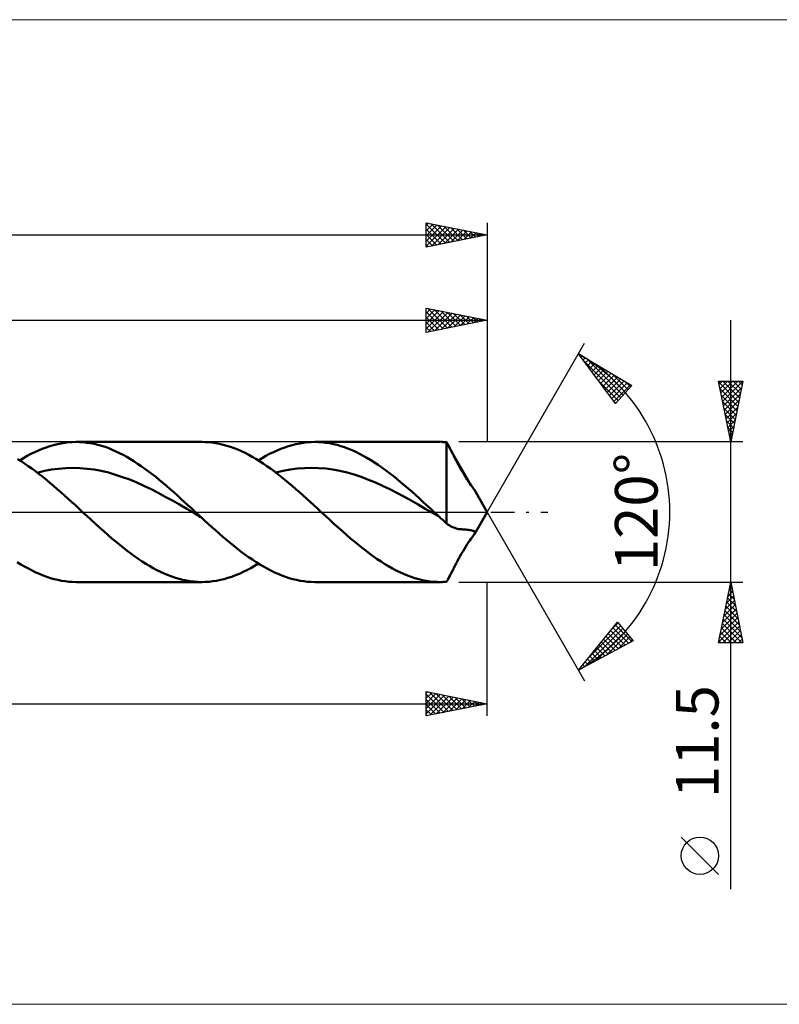
# Model space of a CAD drawing. Units: millimetres. Extents: x -90 to 321, y -40 to 40.
# Drawn here: x 119 to 181, y -40 to 40 of the extents above; entities that cross this region are included whole.
import ezdxf
from ezdxf.enums import TextEntityAlignment as Align

# ---------------------------------------------------------------- set-up
doc = ezdxf.new("R2010")
doc.units = ezdxf.units.MM
doc.header["$LTSCALE"] = 4.8
doc.linetypes.add('LONGDASH_DASH', pattern=[0.85, 0.4, -0.2, 0.05, -0.2])
for name, color, linetype in [('1', 4, 'CONTINUOUS'), ('2', 7, 'CONTINUOUS'), ('4', 2, 'LONGDASH_DASH'), ('CUT', 1, 'CONTINUOUS'), ('INFTOTAL', 9, 'CONTINUOUS'), ('SK2', 7, 'CONTINUOUS'), ('SK4', 2, 'LONGDASH_DASH')]:
    doc.layers.add(name, color=color, linetype=linetype)
doc.styles.get("Standard").update_dxf_attribs({"font": 'Monospac821 BT'})

msp = doc.modelspace()

# ---------------------------------------------------------------- linework, layer by layer
at = {"layer": '1', "color": 4, "linetype": 'CONTINUOUS', "lineweight": 50}
for p, q in [((122.029, 5.638), (122.337, 5.687)), ((122.337, 5.687), (122.645, 5.722)), ((122.645, 5.722), (122.953, 5.743)), ((122.953, 5.743), (123.262, 5.75)), ((123.559, 5.743), (123.262, 5.75)), ((123.262, 5.75), (133.59, 5.75)), ((123.856, 5.724), (123.559, 5.743)), ((124.153, 5.692), (123.856, 5.724)), ((124.45, 5.646), (124.153, 5.692)), ((133.846, 5.745), (133.547, 5.75)), ((134.145, 5.727), (133.846, 5.745)), ((134.444, 5.696), (134.145, 5.727)), ((134.742, 5.652), (134.444, 5.696)), ((141.62, 5.637), (141.929, 5.687)), ((141.929, 5.687), (142.238, 5.722)), ((142.238, 5.722), (142.547, 5.743)), ((142.547, 5.743), (142.856, 5.75)), ((143.163, 5.743), (142.856, 5.75)), ((142.856, 5.75), (153.185, 5.75)), ((143.469, 5.722), (143.163, 5.743)), ((143.775, 5.688), (143.469, 5.722)), ((144.082, 5.639), (143.775, 5.688)), ((153.314, 5.749), (153.241, 5.75)), ((153.387, 5.747), (153.314, 5.749)), ((153.46, 5.744), (153.387, 5.747)), ((153.534, 5.741), (153.46, 5.744)), ((153.607, 5.737), (153.534, 5.741)), ((153.68, 5.732), (153.607, 5.737)), ((153.772, 5.561), (153.68, 5.732)), ((153.68, -0.942), (153.68, 5.732)), ((119.557, 4.764), (119.866, 4.918)), ((119.866, 4.918), (120.174, 5.059)), ((120.174, 5.059), (120.483, 5.189)), ((120.483, 5.189), (120.792, 5.305)), ((120.792, 5.305), (121.102, 5.408)), ((121.102, 5.408), (121.411, 5.498)), ((121.411, 5.498), (121.72, 5.575)), ((121.72, 5.575), (122.029, 5.638)), ((124.747, 5.588), (124.45, 5.646)), ((125.044, 5.517), (124.747, 5.588)), ((125.341, 5.434), (125.044, 5.517)), ((125.638, 5.338), (125.341, 5.434)), ((125.935, 5.23), (125.638, 5.338)), ((126.232, 5.111), (125.935, 5.23)), ((126.529, 4.98), (126.232, 5.111)), ((126.826, 4.837), (126.529, 4.98)), ((135.039, 5.596), (134.742, 5.652)), ((135.337, 5.526), (135.039, 5.596)), ((135.635, 5.443), (135.337, 5.526)), ((135.934, 5.348), (135.635, 5.443)), ((136.232, 5.241), (135.934, 5.348)), ((136.531, 5.122), (136.232, 5.241)), ((136.83, 4.992), (136.531, 5.122)), ((137.129, 4.849), (136.83, 4.992)), ((139.15, 4.764), (139.459, 4.918)), ((139.459, 4.918), (139.768, 5.059)), ((139.768, 5.059), (140.078, 5.189)), ((140.078, 5.189), (140.386, 5.305)), ((140.386, 5.305), (140.694, 5.408)), ((140.694, 5.408), (141.002, 5.498)), ((141.002, 5.498), (141.311, 5.574)), ((141.311, 5.574), (141.62, 5.637)), ((144.388, 5.578), (144.082, 5.639)), ((144.694, 5.502), (144.388, 5.578)), ((145, 5.414), (144.694, 5.502)), ((145.305, 5.312), (145, 5.414)), ((145.611, 5.198), (145.305, 5.312)), ((145.916, 5.072), (145.611, 5.198)), ((146.222, 4.933), (145.916, 5.072)), ((146.529, 4.782), (146.222, 4.933)), ((153.865, 5.383), (153.772, 5.561)), ((153.961, 5.2), (153.865, 5.383)), ((154.058, 5.012), (153.961, 5.2)), ((154.158, 4.82), (154.058, 5.012)), ((118.738, 4.168), (118.441, 4.352)), ((118.63, 4.236), (118.939, 4.423)), ((119.034, 3.975), (118.738, 4.168)), ((118.939, 4.423), (119.248, 4.599)), ((119.248, 4.599), (119.557, 4.764)), ((127.123, 4.683), (126.826, 4.837)), ((127.419, 4.519), (127.123, 4.683)), ((127.716, 4.345), (127.419, 4.519)), ((128.013, 4.161), (127.716, 4.345)), ((128.31, 3.968), (128.013, 4.161)), ((137.428, 4.696), (137.129, 4.849)), ((137.726, 4.531), (137.428, 4.696)), ((138.024, 4.357), (137.726, 4.531)), ((138.322, 4.172), (138.024, 4.357)), ((138.223, 4.235), (138.532, 4.422)), ((138.621, 3.979), (138.322, 4.172)), ((138.532, 4.422), (138.841, 4.599)), ((138.841, 4.599), (139.15, 4.764)), ((146.835, 4.619), (146.529, 4.782)), ((147.141, 4.446), (146.835, 4.619)), ((147.447, 4.261), (147.141, 4.446)), ((147.753, 4.067), (147.447, 4.261)), ((148.059, 3.862), (147.753, 4.067)), ((154.259, 4.624), (154.158, 4.82)), ((154.363, 4.424), (154.259, 4.624)), ((154.469, 4.222), (154.363, 4.424)), ((154.577, 4.018), (154.469, 4.222)), ((119.33, 3.772), (119.034, 3.975)), ((119.626, 3.561), (119.33, 3.772)), ((119.924, 3.342), (119.626, 3.561)), ((120.222, 3.115), (119.924, 3.342)), ((120.074, 3.228), (120.658, 3.37)), ((120.658, 3.37), (121.242, 3.479)), ((121.242, 3.479), (121.826, 3.556)), ((121.826, 3.556), (122.41, 3.603)), ((122.41, 3.603), (122.994, 3.623)), ((123.578, 3.607), (122.994, 3.623)), ((124.162, 3.557), (123.578, 3.607)), ((124.746, 3.479), (124.162, 3.557)), ((125.33, 3.374), (124.746, 3.479)), ((125.914, 3.234), (125.33, 3.374)), ((126.498, 3.065), (125.914, 3.234)), ((128.607, 3.765), (128.31, 3.968)), ((128.904, 3.554), (128.607, 3.765)), ((129.201, 3.335), (128.904, 3.554)), ((129.498, 3.108), (129.201, 3.335)), ((138.919, 3.776), (138.621, 3.979)), ((139.217, 3.565), (138.919, 3.776)), ((139.514, 3.346), (139.217, 3.565)), ((139.81, 3.12), (139.514, 3.346)), ((139.667, 3.23), (140.251, 3.367)), ((140.251, 3.367), (140.834, 3.477)), ((140.834, 3.477), (141.418, 3.559)), ((141.418, 3.559), (142.002, 3.605)), ((142.002, 3.605), (142.586, 3.619)), ((143.169, 3.605), (142.586, 3.619)), ((143.753, 3.561), (143.169, 3.605)), ((144.337, 3.481), (143.753, 3.561)), ((144.921, 3.37), (144.337, 3.481)), ((145.504, 3.234), (144.921, 3.37)), ((148.365, 3.649), (148.059, 3.862)), ((148.671, 3.427), (148.365, 3.649)), ((148.978, 3.196), (148.671, 3.427)), ((154.687, 3.814), (154.577, 4.018)), ((154.799, 3.61), (154.687, 3.814)), ((154.913, 3.408), (154.799, 3.61)), ((155.027, 3.209), (154.913, 3.408)), ((120.52, 2.881), (120.222, 3.115)), ((120.818, 2.641), (120.52, 2.881)), ((121.115, 2.394), (120.818, 2.641)), ((127.082, 2.872), (126.498, 3.065)), ((127.666, 2.657), (127.082, 2.872)), ((128.25, 2.413), (127.666, 2.657)), ((129.795, 2.874), (129.498, 3.108)), ((130.092, 2.634), (129.795, 2.874)), ((130.389, 2.387), (130.092, 2.634)), ((140.107, 2.886), (139.81, 3.12)), ((140.405, 2.645), (140.107, 2.886)), ((140.704, 2.398), (140.405, 2.645)), ((146.088, 3.07), (145.504, 3.234)), ((146.672, 2.875), (146.088, 3.07)), ((147.256, 2.654), (146.672, 2.875)), ((147.839, 2.414), (147.256, 2.654)), ((149.284, 2.958), (148.978, 3.196)), ((149.59, 2.712), (149.284, 2.958)), ((149.896, 2.46), (149.59, 2.712)), ((150.202, 2.202), (149.896, 2.46)), ((155.143, 3.015), (155.027, 3.209)), ((155.259, 2.827), (155.143, 3.015)), ((155.373, 2.647), (155.259, 2.827)), ((155.482, 2.484), (155.373, 2.647)), ((155.584, 2.335), (155.482, 2.484)), ((121.413, 2.142), (121.115, 2.394)), ((121.71, 1.885), (121.413, 2.142)), ((122.007, 1.624), (121.71, 1.885)), ((122.304, 1.359), (122.007, 1.624)), ((128.834, 2.148), (128.25, 2.413)), ((129.418, 1.867), (128.834, 2.148)), ((130.002, 1.571), (129.418, 1.867)), ((130.686, 2.136), (130.389, 2.387)), ((130.983, 1.879), (130.686, 2.136)), ((131.28, 1.619), (130.983, 1.879)), ((131.576, 1.355), (131.28, 1.619)), ((141.002, 2.145), (140.704, 2.398)), ((141.301, 1.888), (141.002, 2.145)), ((141.599, 1.627), (141.301, 1.888)), ((141.897, 1.361), (141.599, 1.627)), ((148.423, 2.154), (147.839, 2.414)), ((149.007, 1.87), (148.423, 2.154)), ((149.59, 1.57), (149.007, 1.87)), ((150.509, 1.938), (150.202, 2.202)), ((150.815, 1.67), (150.509, 1.938)), ((151.121, 1.398), (150.815, 1.67)), ((155.678, 2.203), (155.584, 2.335)), ((155.764, 2.085), (155.678, 2.203)), ((155.841, 1.98), (155.764, 2.085)), ((155.906, 1.888), (155.841, 1.98)), ((155.955, 1.809), (155.906, 1.888)), ((157, 0), (155.955, 1.811)), ((122.603, 1.091), (122.304, 1.359)), ((122.901, 0.821), (122.603, 1.091)), ((123.199, 0.548), (122.901, 0.821)), ((130.586, 1.258), (130.002, 1.571)), ((131.17, 0.933), (130.586, 1.258)), ((131.754, 0.603), (131.17, 0.933)), ((131.872, 1.088), (131.576, 1.355)), ((132.169, 0.818), (131.872, 1.088)), ((132.465, 0.547), (132.169, 0.818)), ((142.195, 1.092), (141.897, 1.361)), ((142.492, 0.821), (142.195, 1.092)), ((142.79, 0.548), (142.492, 0.821)), ((150.174, 1.26), (149.59, 1.57)), ((150.758, 0.939), (150.174, 1.26)), ((151.342, 0.606), (150.758, 0.939)), ((151.428, 1.123), (151.121, 1.398)), ((151.734, 0.844), (151.428, 1.123)), ((152.04, 0.564), (151.734, 0.844)), ((123.496, 0.274), (123.199, 0.548)), ((123.793, 0), (123.496, 0.274)), ((124.141, -0.322), (123.793, 0)), ((132.338, 0.268), (131.754, 0.603)), ((132.922, -0.072), (132.338, 0.268)), ((132.763, 0.274), (132.465, 0.547)), ((133.06, 0), (132.763, 0.274)), ((133.134, -0.068), (133.06, 0)), ((143.089, 0.274), (142.79, 0.548)), ((143.388, 0), (143.089, 0.274)), ((143.736, -0.321), (143.388, 0)), ((151.925, 0.269), (151.342, 0.606)), ((152.509, -0.068), (151.925, 0.269)), ((152.346, 0.282), (152.04, 0.564)), ((152.652, 0), (152.346, 0.282)), ((152.726, -0.067), (152.652, 0)), ((155.955, -1.811), (157, 0)), ((124.49, -0.642), (124.141, -0.322)), ((124.84, -0.961), (124.49, -0.642)), ((133.506, -0.411), (132.922, -0.072)), ((133.208, -0.137), (133.134, -0.068)), ((133.282, -0.205), (133.208, -0.137)), ((133.356, -0.273), (133.282, -0.205)), ((133.43, -0.341), (133.356, -0.273)), ((133.504, -0.41), (133.43, -0.341)), ((133.806, -0.687), (133.504, -0.41)), ((134.108, -0.962), (133.806, -0.687)), ((144.085, -0.641), (143.736, -0.321)), ((144.433, -0.96), (144.085, -0.641)), ((153.093, -0.405), (152.509, -0.068)), ((152.799, -0.135), (152.726, -0.067)), ((152.872, -0.202), (152.799, -0.135)), ((152.945, -0.27), (152.872, -0.202)), ((153.018, -0.337), (152.945, -0.27)), ((153.092, -0.404), (153.018, -0.337)), ((153.19, -0.494), (153.092, -0.404)), ((153.288, -0.584), (153.19, -0.494)), ((153.386, -0.674), (153.288, -0.584)), ((153.484, -0.763), (153.386, -0.674)), ((153.582, -0.853), (153.484, -0.763)), ((125.189, -1.276), (124.84, -0.961)), ((125.538, -1.587), (125.189, -1.276)), ((125.886, -1.892), (125.538, -1.587)), ((134.409, -1.235), (134.108, -0.962)), ((134.711, -1.505), (134.409, -1.235)), ((135.013, -1.771), (134.711, -1.505)), ((144.78, -1.275), (144.433, -0.96)), ((145.128, -1.586), (144.78, -1.275)), ((145.478, -1.892), (145.128, -1.586)), ((153.68, -0.942), (153.582, -0.853)), ((153.789, -1.02), (153.68, -0.942)), ((153.899, -1.092), (153.789, -1.02)), ((154.009, -1.157), (153.899, -1.092)), ((154.12, -1.215), (154.009, -1.157)), ((154.231, -1.266), (154.12, -1.215)), ((154.343, -1.311), (154.231, -1.266)), ((154.455, -1.348), (154.343, -1.311)), ((154.568, -1.378), (154.455, -1.348)), ((154.682, -1.401), (154.568, -1.378)), ((154.796, -1.416), (154.682, -1.401)), ((154.91, -1.423), (154.796, -1.416)), ((155.022, -1.428), (154.91, -1.423)), ((155.137, -1.435), (155.022, -1.428)), ((155.252, -1.444), (155.137, -1.435)), ((155.366, -1.455), (155.252, -1.444)), ((155.475, -1.468), (155.366, -1.455)), ((155.579, -1.483), (155.475, -1.468)), ((155.674, -1.5), (155.579, -1.483)), ((155.758, -1.518), (155.674, -1.5)), ((155.826, -1.536), (155.758, -1.518)), ((155.883, -1.556), (155.826, -1.536)), ((155.928, -1.578), (155.883, -1.556)), ((155.962, -1.601), (155.928, -1.578)), ((155.985, -1.627), (155.962, -1.601)), ((126.233, -2.192), (125.886, -1.892)), ((126.537, -2.449), (126.233, -2.192)), ((135.315, -2.034), (135.013, -1.771)), ((135.616, -2.291), (135.315, -2.034)), ((135.918, -2.544), (135.616, -2.291)), ((145.827, -2.192), (145.478, -1.892)), ((146.136, -2.452), (145.827, -2.192)), ((155.482, -2.484), (155.584, -2.335)), ((155.584, -2.335), (155.678, -2.203)), ((155.678, -2.203), (155.764, -2.085)), ((155.764, -2.085), (155.841, -1.98)), ((155.841, -1.98), (155.906, -1.888)), ((155.906, -1.888), (155.955, -1.809)), ((155.955, -1.809), (155.987, -1.743)), ((155.998, -1.657), (155.985, -1.627)), ((155.987, -1.743), (156, -1.694)), ((156, -1.694), (155.998, -1.657)), ((126.842, -2.701), (126.537, -2.449)), ((127.147, -2.945), (126.842, -2.701)), ((127.452, -3.183), (127.147, -2.945)), ((127.758, -3.413), (127.452, -3.183)), ((136.219, -2.79), (135.918, -2.544)), ((136.521, -3.03), (136.219, -2.79)), ((136.823, -3.263), (136.521, -3.03)), ((146.445, -2.707), (146.136, -2.452)), ((146.753, -2.955), (146.445, -2.707)), ((147.061, -3.196), (146.753, -2.955)), ((147.37, -3.428), (147.061, -3.196)), ((154.913, -3.408), (155.027, -3.209)), ((155.027, -3.209), (155.143, -3.015)), ((155.143, -3.015), (155.259, -2.827)), ((155.259, -2.827), (155.373, -2.647)), ((155.373, -2.647), (155.482, -2.484)), ((128.063, -3.635), (127.758, -3.413)), ((128.367, -3.849), (128.063, -3.635)), ((128.672, -4.053), (128.367, -3.849)), ((137.125, -3.488), (136.823, -3.263)), ((137.427, -3.705), (137.125, -3.488)), ((137.729, -3.914), (137.427, -3.705)), ((138.03, -4.113), (137.729, -3.914)), ((147.679, -3.652), (147.37, -3.428)), ((147.989, -3.868), (147.679, -3.652)), ((148.298, -4.074), (147.989, -3.868)), ((154.469, -4.222), (154.577, -4.018)), ((154.577, -4.018), (154.687, -3.814)), ((154.687, -3.814), (154.799, -3.61)), ((154.799, -3.61), (154.913, -3.408)), ((118.736, -4.301), (118.434, -4.111)), ((119.038, -4.481), (118.736, -4.301)), ((119.34, -4.65), (119.038, -4.481)), ((119.642, -4.808), (119.34, -4.65)), ((119.944, -4.955), (119.642, -4.808)), ((128.976, -4.248), (128.672, -4.053)), ((129.282, -4.432), (128.976, -4.248)), ((129.587, -4.606), (129.282, -4.432)), ((129.893, -4.768), (129.587, -4.606)), ((130.198, -4.92), (129.893, -4.768)), ((136.978, -4.923), (137.289, -4.768)), ((137.289, -4.768), (137.601, -4.601)), ((137.601, -4.601), (137.912, -4.424)), ((137.912, -4.424), (138.223, -4.235)), ((138.332, -4.302), (138.03, -4.113)), ((138.633, -4.481), (138.332, -4.302)), ((138.934, -4.65), (138.633, -4.481)), ((139.235, -4.808), (138.934, -4.65)), ((139.537, -4.955), (139.235, -4.808)), ((148.607, -4.27), (148.298, -4.074)), ((148.916, -4.455), (148.607, -4.27)), ((149.224, -4.63), (148.916, -4.455)), ((149.532, -4.793), (149.224, -4.63)), ((149.841, -4.944), (149.532, -4.793)), ((154.058, -5.012), (154.158, -4.82)), ((154.158, -4.82), (154.259, -4.624)), ((154.259, -4.624), (154.363, -4.424)), ((154.363, -4.424), (154.469, -4.222)), ((120.245, -5.09), (119.944, -4.955)), ((120.547, -5.214), (120.245, -5.09)), ((120.849, -5.325), (120.547, -5.214)), ((121.152, -5.424), (120.849, -5.325)), ((121.454, -5.51), (121.152, -5.424)), ((121.756, -5.583), (121.454, -5.51)), ((122.057, -5.643), (121.756, -5.583)), ((122.359, -5.69), (122.057, -5.643)), ((130.503, -5.06), (130.198, -4.92)), ((130.807, -5.187), (130.503, -5.06)), ((131.111, -5.302), (130.807, -5.187)), ((131.416, -5.405), (131.111, -5.302)), ((131.722, -5.494), (131.416, -5.405)), ((132.028, -5.57), (131.722, -5.494)), ((132.332, -5.633), (132.028, -5.57)), ((132.636, -5.683), (132.332, -5.633)), ((134.484, -5.691), (134.796, -5.643)), ((134.796, -5.643), (135.108, -5.581)), ((135.108, -5.581), (135.419, -5.504)), ((135.419, -5.504), (135.73, -5.414)), ((135.73, -5.414), (136.042, -5.311)), ((136.042, -5.311), (136.354, -5.194)), ((136.354, -5.194), (136.666, -5.065)), ((136.666, -5.065), (136.978, -4.923)), ((139.839, -5.09), (139.537, -4.955)), ((140.141, -5.213), (139.839, -5.09)), ((140.442, -5.325), (140.141, -5.213)), ((140.744, -5.423), (140.442, -5.325)), ((141.045, -5.509), (140.744, -5.423)), ((141.347, -5.583), (141.045, -5.509)), ((141.649, -5.643), (141.347, -5.583)), ((141.951, -5.69), (141.649, -5.643)), ((150.151, -5.084), (149.841, -4.944)), ((150.461, -5.21), (150.151, -5.084)), ((150.77, -5.324), (150.461, -5.21)), ((151.078, -5.425), (150.77, -5.324)), ((151.385, -5.513), (151.078, -5.425)), ((151.693, -5.587), (151.385, -5.513)), ((152.002, -5.647), (151.693, -5.587)), ((152.312, -5.694), (152.002, -5.647)), ((153.68, -5.732), (153.772, -5.561)), ((153.772, -5.561), (153.865, -5.383)), ((153.865, -5.383), (153.961, -5.2)), ((153.961, -5.2), (154.058, -5.012)), ((122.66, -5.723), (122.359, -5.69)), ((122.961, -5.743), (122.66, -5.723)), ((123.263, -5.75), (122.961, -5.743)), ((133.59, -5.75), (123.263, -5.75)), ((132.94, -5.719), (132.636, -5.683)), ((133.243, -5.741), (132.94, -5.719)), ((133.548, -5.75), (133.243, -5.741)), ((133.548, -5.75), (133.86, -5.745)), ((133.86, -5.745), (134.172, -5.725)), ((134.172, -5.725), (134.484, -5.691)), ((142.253, -5.723), (141.951, -5.69)), ((142.555, -5.743), (142.253, -5.723)), ((142.856, -5.75), (142.555, -5.743)), ((153.185, -5.75), (142.856, -5.75)), ((152.622, -5.727), (152.312, -5.694)), ((152.932, -5.745), (152.622, -5.727)), ((153.241, -5.75), (152.932, -5.745)), ((153.241, -5.75), (153.314, -5.749)), ((153.314, -5.749), (153.387, -5.747)), ((153.387, -5.747), (153.46, -5.744)), ((153.46, -5.744), (153.534, -5.741)), ((153.534, -5.741), (153.607, -5.737)), ((153.607, -5.737), (153.68, -5.732))]:
    msp.add_line(p, q, dxfattribs=at)
at = {"layer": '2', "color": 7, "linetype": 'CONTINUOUS', "lineweight": 25}
for p, q in [((152, 14.75), (152, 16.75)), ((152, 16.75), (157, 15.75)), ((152, 16.736), (152.011, 16.748)), ((152, 16.312), (152.365, 16.677)), ((152, 15.888), (152.718, 16.606)), ((152, 15.464), (153.072, 16.536)), ((152, 15.039), (153.426, 16.465)), ((152, 16.433), (153.402, 15.03)), ((152.134, 16.723), (153.756, 15.101)), ((152.169, 14.784), (153.779, 16.394)), ((152.664, 16.617), (154.109, 15.172)), ((152.699, 14.89), (154.133, 16.323)), ((153.195, 16.511), (154.463, 15.243)), ((153.229, 14.996), (154.486, 16.253)), ((153.725, 16.405), (154.817, 15.313)), ((153.76, 15.102), (154.84, 16.182)), ((154.255, 16.299), (155.17, 15.384)), ((154.786, 16.193), (155.524, 15.455)), ((157, 16.75), (157, 5.75)), ((0, 15.75), (157, 15.75)), ((152, 16.009), (153.049, 14.96)), ((157, 15.75), (152, 14.75)), ((152, 15.584), (152.695, 14.889)), ((154.29, 15.208), (155.193, 16.111)), ((154.82, 15.314), (155.547, 16.041)), ((155.316, 16.087), (155.877, 15.525)), ((155.351, 15.42), (155.9, 15.97)), ((155.846, 15.981), (156.231, 15.596)), ((155.881, 15.526), (156.254, 15.899)), ((156.377, 15.875), (156.584, 15.667)), ((156.411, 15.632), (156.608, 15.829)), ((156.907, 15.769), (156.938, 15.738)), ((156.942, 15.738), (156.961, 15.758)), ((177, -30.963), (177, 15.75)), ((152, 15.16), (152.342, 14.818)), ((157, 0), (165, 13.856)), ((164.5, 12.99), (168.885, 10.388)), ((167.547, 8.902), (164.5, 12.99)), ((164.512, 12.974), (164.518, 12.98)), ((164.693, 12.731), (164.784, 12.822)), ((164.875, 12.488), (165.05, 12.664)), ((164.933, 12.41), (167.97, 9.372)), ((165.056, 12.245), (165.317, 12.506)), ((165.18, 12.587), (168.171, 9.595)), ((165.237, 12.002), (165.583, 12.348)), ((165.418, 11.758), (165.849, 12.19)), ((165.599, 11.515), (166.115, 12.032)), ((165.78, 11.272), (166.382, 11.874)), ((165.961, 11.029), (166.648, 11.716)), ((166.143, 10.786), (166.914, 11.558)), ((166.223, 11.967), (168.372, 9.819)), ((166.324, 10.543), (167.18, 11.4)), ((167.267, 11.348), (168.573, 10.042)), ((166.173, 10.745), (167.769, 9.149)), ((166.505, 10.3), (167.447, 11.241)), ((166.686, 10.057), (167.713, 11.083)), ((166.867, 9.813), (167.979, 10.925)), ((167.048, 9.57), (168.245, 10.767)), ((167.229, 9.327), (168.512, 10.609)), ((168.311, 10.729), (168.774, 10.265)), ((177, 5.75), (176, 10.75)), ((176, 10.75), (178, 10.75)), ((176.018, 10.658), (177.654, 9.022)), ((176.053, 10.487), (176.315, 10.75)), ((176.123, 10.134), (176.739, 10.75)), ((176.194, 9.78), (177.164, 10.75)), ((176.265, 9.427), (177.588, 10.75)), ((176.335, 9.073), (177.997, 10.735)), ((176.35, 10.75), (177.725, 9.375)), ((176.775, 10.75), (177.796, 9.729)), ((178, 10.75), (177, 5.75)), ((177.199, 10.75), (177.866, 10.082)), ((177.623, 10.75), (177.937, 10.436)), ((167.411, 9.084), (168.778, 10.451)), ((168.885, 10.388), (167.547, 8.902)), ((176.125, 10.127), (177.584, 8.668)), ((176.406, 8.72), (177.891, 10.204)), ((167.413, 9.081), (167.568, 8.926)), ((176.231, 9.597), (177.513, 8.315)), ((176.337, 9.067), (177.442, 7.961)), ((176.477, 8.366), (177.785, 9.674)), ((176.547, 8.013), (177.679, 9.144)), ((176.443, 8.536), (177.372, 7.608)), ((176.618, 7.659), (177.573, 8.613)), ((176.549, 8.006), (177.301, 7.254)), ((176.655, 7.476), (177.23, 6.901)), ((176.689, 7.305), (177.467, 8.083)), ((176.76, 6.952), (177.361, 7.553)), ((176.761, 6.945), (177.159, 6.547)), ((176.83, 6.598), (177.254, 7.022)), ((176.901, 6.245), (177.148, 6.492)), ((178, 5.75), (154.68, 5.75)), ((176.867, 6.415), (177.089, 6.193)), ((176.972, 5.891), (177.042, 5.962)), ((176.973, 5.885), (177.018, 5.84)), ((157, 0), (165, -13.856)), ((154.68, -5.75), (178, -5.75)), ((157, -16.75), (157, -5.75)), ((176, -10.75), (177, -5.75)), ((176.865, -6.427), (177.09, -6.201)), ((176.884, -6.33), (177.174, -6.62)), ((176.955, -5.976), (177.068, -6.089)), ((176.971, -5.897), (177.02, -5.848)), ((177, -5.75), (178, -10.75)), ((176.546, -8.018), (177.302, -7.262)), ((176.652, -7.488), (177.232, -6.908)), ((176.743, -7.037), (177.386, -7.68)), ((176.759, -6.957), (177.161, -6.555)), ((176.813, -6.683), (177.28, -7.15)), ((176.334, -9.079), (177.444, -7.969)), ((176.44, -8.548), (177.373, -7.616)), ((176.601, -7.744), (177.598, -8.741)), ((176.672, -7.391), (177.492, -8.211)), ((176.122, -10.139), (177.585, -8.676)), ((176.228, -9.609), (177.515, -8.323)), ((176.389, -8.805), (177.916, -10.332)), ((176.46, -8.451), (177.81, -9.802)), ((176.53, -8.098), (177.704, -9.271)), ((164.5, -12.99), (167.716, -9.033)), ((165.006, -12.718), (168.157, -9.567)), ((165.326, -11.973), (167.965, -9.335)), ((167.166, -9.71), (167.773, -9.103)), ((167.332, -9.505), (168.607, -10.781)), ((167.522, -9.271), (168.883, -10.632)), ((167.712, -9.037), (167.752, -9.078)), ((167.716, -9.033), (168.99, -10.574)), ((176.016, -10.67), (177.656, -9.03)), ((176.248, -9.512), (177.486, -10.75)), ((176.318, -9.158), (177.91, -10.75)), ((176.36, -10.75), (177.727, -9.383)), ((165.924, -12.224), (168.349, -9.799)), ((166.571, -10.442), (167.503, -11.374)), ((166.761, -10.208), (167.779, -11.226)), ((166.843, -11.73), (168.541, -10.031)), ((166.951, -9.974), (168.055, -11.077)), ((167.142, -9.74), (168.331, -10.929)), ((167.761, -11.236), (168.733, -10.264)), ((168.68, -10.741), (168.925, -10.496)), ((176.106, -10.219), (176.637, -10.75)), ((176.177, -9.865), (177.062, -10.75)), ((176.784, -10.75), (177.797, -9.737)), ((177.209, -10.75), (177.868, -10.09)), ((177.633, -10.75), (177.939, -10.444)), ((168.99, -10.574), (164.5, -12.99)), ((166, -11.144), (166.676, -11.82)), ((166.191, -10.91), (166.952, -11.671)), ((166.381, -10.676), (167.228, -11.523)), ((178, -10.75), (176, -10.75)), ((176.035, -10.573), (176.213, -10.75)), ((165.24, -12.08), (165.573, -12.413)), ((165.43, -11.846), (165.848, -12.265)), ((165.62, -11.612), (166.124, -12.116)), ((165.81, -11.378), (166.4, -11.968)), ((164.669, -12.782), (164.745, -12.859)), ((164.859, -12.548), (165.021, -12.71)), ((165.049, -12.314), (165.297, -12.562)), ((152, -16.75), (152, -14.75)), ((152, -14.75), (157, -15.75)), ((152, -14.868), (152.098, -14.77)), ((152, -15.292), (152.452, -14.84)), ((152, -15.717), (152.806, -14.911)), ((152, -14.963), (153.489, -16.452)), ((152, -16.141), (153.159, -14.982)), ((152, -16.565), (153.513, -15.053)), ((152.264, -14.803), (153.843, -16.381)), ((152.299, -16.69), (153.866, -15.123)), ((152.795, -14.909), (154.197, -16.311)), ((152.83, -16.584), (154.22, -15.194)), ((153.325, -15.015), (154.55, -16.24)), ((153.36, -16.478), (154.573, -15.265)), ((153.855, -15.121), (154.904, -16.169)), ((153.89, -16.372), (154.927, -15.335)), ((154.386, -15.227), (155.257, -16.099)), ((154.916, -15.333), (155.611, -16.028)), ((2, -15.75), (157, -15.75)), ((152, -15.387), (153.136, -16.523)), ((157, -15.75), (152, -16.75)), ((152, -15.811), (152.782, -16.594)), ((154.421, -16.266), (155.28, -15.406)), ((154.951, -16.16), (155.634, -15.477)), ((155.446, -15.439), (155.964, -15.957)), ((155.481, -16.054), (155.987, -15.548)), ((155.977, -15.545), (156.318, -15.886)), ((156.012, -15.948), (156.341, -15.618)), ((156.507, -15.651), (156.671, -15.816)), ((156.542, -15.842), (156.695, -15.689)), ((152, -16.235), (152.429, -16.664)), ((152, -16.66), (152.075, -16.735)), ((176, -29.759), (172.938, -26.696))]:
    msp.add_line(p, q, dxfattribs=at)
msp.add_circle((174.469, -28.227), 1.531, dxfattribs=at)
msp.add_arc((157, 0), 15, 300, 60, dxfattribs=at)
at = {"layer": '4', "color": 2, "linetype": 'LONGDASH_DASH', "lineweight": 25}
msp.add_line((0, 0), (157, 0), dxfattribs=at)
at = {"layer": 'CUT', "color": 1, "linetype": 'CONTINUOUS', "lineweight": 25}
for p, q in [((153.68, 5.75), (2, 5.75)), ((157, 0), (153.68, 5.75)), ((2, 0), (157, 0))]:
    msp.add_line(p, q, dxfattribs=at)
at = {"layer": 'INFTOTAL', "color": 9, "linetype": 'CONTINUOUS', "lineweight": 18}
for p, q in [((206.8, 40.425), (-90.2, 40.425)), ((-90.2, -40.425), (206.8, -40.425))]:
    msp.add_line(p, q, dxfattribs=at)
at = {"layer": 'SK2', "color": 7, "linetype": 'CONTINUOUS', "lineweight": 25}
for p, q in [((152, 21.75), (152, 23.75)), ((152, 23.75), (157, 22.75)), ((152, 23.524), (152.188, 23.712)), ((152, 23.645), (153.579, 22.066)), ((152, 23.1), (152.542, 23.642)), ((152, 22.675), (152.896, 23.571)), ((152, 22.251), (153.249, 23.5)), ((152.399, 23.67), (153.933, 22.137)), ((152.93, 23.564), (154.287, 22.207)), ((153.46, 23.458), (154.64, 22.278)), ((157, 23.75), (157, 5.75)), ((-58, 22.75), (157, 22.75)), ((152, 21.827), (153.603, 23.429)), ((152, 23.221), (153.226, 21.995)), ((152, 22.797), (152.872, 21.924)), ((157, 22.75), (152, 21.75)), ((152.434, 21.837), (153.956, 23.359)), ((152.965, 21.943), (154.31, 23.288)), ((153.495, 22.049), (154.663, 23.217)), ((153.99, 23.352), (154.994, 22.349)), ((154.025, 22.155), (155.017, 23.147)), ((154.521, 23.246), (155.347, 22.419)), ((154.556, 22.261), (155.37, 23.076)), ((155.051, 23.14), (155.701, 22.49)), ((155.086, 22.367), (155.724, 23.005)), ((155.581, 23.034), (156.054, 22.561)), ((155.616, 22.473), (156.077, 22.935)), ((156.112, 22.928), (156.408, 22.632)), ((156.147, 22.579), (156.431, 22.864)), ((156.642, 22.822), (156.761, 22.702)), ((156.677, 22.685), (156.785, 22.793)), ((152, 22.373), (152.519, 21.854)), ((152, 21.948), (152.165, 21.783))]:
    msp.add_line(p, q, dxfattribs=at)
at = {"layer": 'SK4', "color": 2, "linetype": 'LONGDASH_DASH', "lineweight": 25}
msp.add_line((-63, 0), (162, 0), dxfattribs=at)

# ---------------------------------------------------------------- texts
at = {"layer": '2', "color": 7, "linetype": 'CONTINUOUS', "lineweight": 25}
for s, p in [('120°', (171, 0)), ('11.5', (176, -18.856))]:
    msp.add_text(s, height=3.5, rotation=90, dxfattribs=at).set_placement(p, align=Align.CENTER)

doc.saveas('drawing.dxf')
